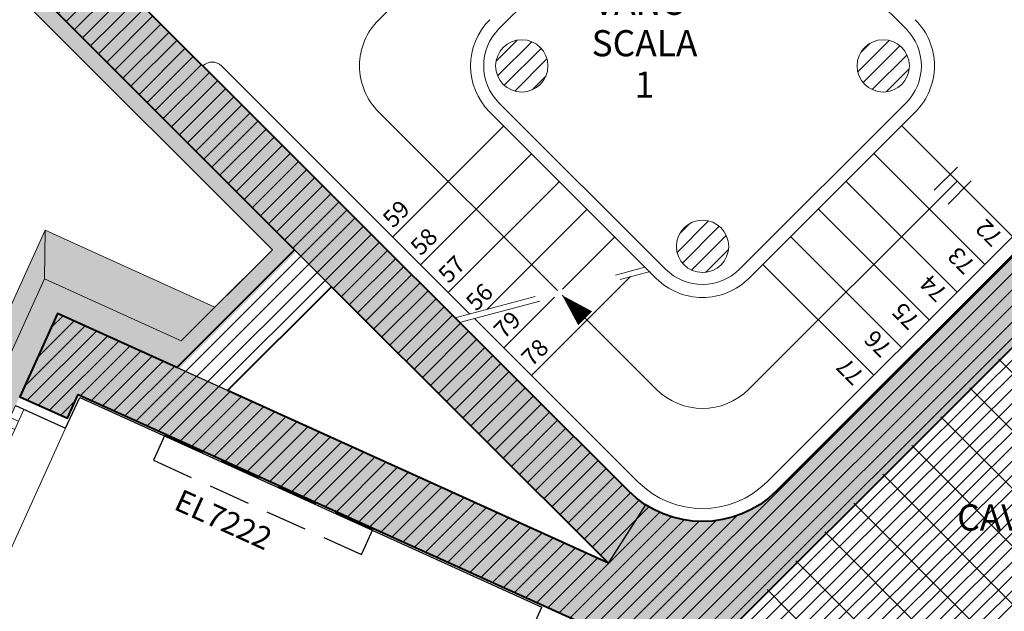
# Model space of a CAD drawing. Units: millimetres. Extents: x -87549 to 93520, y -54237 to 46564.
# Drawn here: x -61899 to -54372, y 35992 to 40519 of the extents above; entities that cross this region are included whole.
import ezdxf
from ezdxf.enums import TextEntityAlignment as Align

# ---------------------------------------------------------------- set-up
doc = ezdxf.new("R2010")
doc.units = ezdxf.units.MM
doc.header["$LTSCALE"] = 100
doc.linetypes.add('DASHDOT2', pattern=[12.7, 6.35, -3.175, 0, -3.175])
doc.linetypes.add('HIDDEN2', pattern=[4.762499999999999, 3.175, -1.5875])
doc.layers.get('0').update_dxf_attribs({"lineweight": 9})
for name, color, linetype, lineweight in [('_BUCHTAL', 3, 'Continuous', 13), ('_Buchtal bancali', 4, 'Continuous', 13), ('A-Bancali', 7, 'Continuous', 5), ('A-FIN', 4, 'Continuous', 5), ('A-GRIGLIE', 251, 'Continuous', 9), ('A-MURI-SEZ', 1, 'Continuous', 30), ('A-Rivestimento', 3, 'Continuous', 20), ('A-SCALE', 7, 'Continuous', 13), ('A-TEX-ROOM', 7, 'Continuous', 9), ('S-CAMPI-PIL', 212, 'Continuous', 5), ('S-CLS', 5, 'Continuous', 40), ('S-Pilastri', 1, 'Continuous', 20)]:
    doc.layers.add(name, color=color, linetype=linetype, lineweight=lineweight)
doc.layers.add('A-CONTORNI', color=6, linetype='Continuous', plot=False)
for name, color, linetype in [('Arredi_appalto', 10, 'Continuous'), ('IMP-VF', 10, 'Continuous'), ('Testi_scale', 6, 'Continuous')]:
    doc.layers.add(name, color=color, linetype=linetype)
doc.layers.add('Retini_PV5', color=7, linetype='Continuous', lineweight=5, true_color=0xffffd2)
doc.styles.add('1', font='SIMPLEX.SHX', dxfattribs={"width": 0.9})
doc.styles.add('AR_AT', font='simplex.shx', dxfattribs={"width": 0.9, "oblique": 15, "height": 16})
doc.styles.add('Destinazione', font='arial.ttf')
pattern_1 = [(45, (-42552.57486639122, 7274.635542114487), (-61.8718433538229, 61.87184335382291), [])]

# ---------------------------------------------------------------- blocks, each defined once
blk = doc.blocks.new('Fin_300_est')
at = {"layer": 'A-Bancali'}
blk.add_line((-3.637978807091713e-12, 154.9999999999964), (3.637978807091713e-12, -154.9999999999964), dxfattribs=at)
at = {"layer": 'A-FIN'}
for p, q in [((-42.00000000000182, 155.0000000000035), (-41.99999999999454, -155.0000000000002)), ((-35.00000000000182, 155.0000000000035), (-34.99999999999454, -155.0000000000002)), ((-42.00000000000546, 145.0802658764804), (-35.00000000000182, 145.0802658764804)), ((-42.00000000000182, 138.080265876484), (-34.99999999999818, 138.080265876484)), ((-38.50000000000182, 138.0802658764877), (-38.50000000000909, 86.1994487808077)), ((-42.00000000000546, 86.19944878080406), (-35.00000000000909, 86.19944878080406)), ((-41.99999999999636, 79.19944878080406), (-35, 79.19944878080406)), ((-42.00000000000546, 72.1994487808077), (-35.00000000000182, 72.19944878080406)), ((-42.00000000000546, 65.19944878081134), (-35.00000000000546, 65.1994487808077)), ((-38.50000000000909, 65.19944878081134), (-38.50000000004366, -63.80055121918866)), ((-42.00000000001273, -63.8005512191923), (-35.00000000001273, -63.8005512191923)), ((-42.00000000001273, -70.80055121919594), (-35.00000000001273, -70.80055121919594)), ((-42.00000000001273, -77.80055121919594), (-35.00000000001273, -77.80055121919594)), ((-42.00000000000909, -84.80055121919958), (-35.00000000000909, -84.80055121919594)), ((-38.50000000001637, -84.8005512191923), (-38.50000000001273, -138.0802658764771)), ((-42.00000000001273, -138.0802658764771), (-35.00000000001273, -138.0802658764771)), ((-42.00000000001273, -145.0802658764734), (-35.00000000001273, -145.0802658764734))]:
    blk.add_line(p, q, dxfattribs=at)
at = {"layer": 'A-MURI-SEZ'}
for p, q in [((-42.00000000012551, 154.9999999999927), (1.818989403545856e-11, 154.9999999999927)), ((-41.99999999999454, -155), (-3.637978807091713e-12, -154.9999999999964))]:
    blk.add_line(p, q, dxfattribs=at)
blk = doc.blocks.new('Dest_nomq2')
at = {"style": 'Destinazione', "width": 0.99}
for tag, p in [('DESTINAZIONE-RIGA1', (0, 0)), ('DESTINAZIONE-RIGA2', (0, -31.66666666666667)), ('DESTINAZIONE-RIGA3', (0, -63.33333333333334))]:
    blk.add_attdef(tag, text='', height=20, dxfattribs=at).set_placement(p, align=Align.CENTER)
blk = doc.blocks.new('Fre2')
for p, q in [((-17, 7.5), (8, 7.5)), ((-17, -7.5), (8, -7.5))]:
    blk.add_line(p, q)
blk = doc.blocks.new('Fre1')
blk.add_lwpolyline([(-25, 0, 15, 0, 0), (0, 0, 0, 0, 0)], format="xyseb")
blk = doc.blocks.new('A$C12836576')
at = {"layer": 'A-SCALE'}
for p, q in [((-2474.88371181587, -1027.817463861807), (-353.5633648638832, 1093.502884510723)), ((-1555.651595365431, -1098.534834930579), (-282.8526905863546, 174.2640688627434)), ((282.84684530308, 174.2499571254884), (1555.624940217705, -1098.528137144858)), ((-3676.963366910932, -1381.372723568711), (-1778.191747436249, -3280.144334777069)), ((-1555.662645296252, -1664.195812876751), (-282.8349427729845, -2937.02351599899)), ((1555.624939852278, -1664.213562481309), (282.8327334100031, -2937.00576832467)), ((-2474.883712098701, -1734.924245331218), (-1108.978714113335, -3100.829242933818)), ((-1626.365660604788, -1734.914154631588), (-353.5453168037347, -3007.734498397476)), ((1626.335617953213, -1734.924240617693), (353.5434115120443, -3007.716446459963)), ((-1517.776931994813, -1840.980279291332), (-2367.566368741311, -2690.769716037852)), ((1522.782227107265, -1840.980279291274), (2370.060918633855, -2688.258970817813)), ((-1305.64489763882, -2053.112313647282), (-2155.434333923564, -2902.901749932069)), ((1310.650192751302, -2053.112313647252), (2157.928884216824, -2900.391005112724)), ((-1093.512863282856, -2265.244348003274), (-1943.302299105839, -3115.033783826286)), ((1944.535548742861, -2265.256205882921), (353.5452862558304, -3856.246461904724)), ((1098.518158395338, -2265.244348003223), (1945.796849799801, -3112.523039407621)), ((-881.3808289268927, -2477.376382359238), (-1649.726666707938, -3245.722220140335)), ((886.3861240393744, -2477.376382359194), (1733.664815382777, -3324.655073702532)), ((494.9666492150864, -4563.353239157113), (2510.226392889395, -2548.093496642963)), ((-669.2487945709581, -2689.508416715158), (-1070.171170934635, -3090.430793078856)), ((674.2540896834107, -2689.508416715173), (1521.532780965739, -3536.787107997443)), ((462.122055327447, -2901.640451071144), (1309.400746548708, -3748.919142292354)), ((-549.3127065688168, -2993.836397424893), (-1306.906194652722, -3751.429885508849)), ((-1131.408414426172, -3151.668036570387), (-1519.038229470447, -3539.297851614647)), ((-1073.623375091251, -3136.184581945992), (-353.5614945868147, -3856.246462248637)), ((-1742.83640830058, -3315.499673758808), (-494.9828376122168, -4563.353239014628))]:
    blk.add_line(p, q, dxfattribs=at)
at = {"layer": 'A-SCALE', "linetype": 'DASHDOT2'}
for p, q in [((-1891.7445510244, -3310.570716796799), (-441.782957878866, -2922.054678857319)), ((-1856.389211887043, -3345.926055778094), (-399.4416168718162, -2955.538124279301))]:
    blk.add_line(p, q, dxfattribs=at)
at = {"layer": 'A-SCALE'}
for centre, radius, start, end in [((-2121.330321505433, -1381.370854737943), 500, 134.9999999534248, 224.9999999997052), ((-1272.802184836008, -1381.37084934664), 500.0000001095063, 134.9999999858506, 224.9999999858506), ((1272.782227371237, -1381.370849858249), 500.0000001095063, 314.9999999858505, 44.99999998585057), ((-1272.802184836008, -1381.37084934664), 400.0000001095063, 134.9999999858506, 224.9999999858506), ((1272.782227371237, -1381.370849858249), 400.0000001095063, 314.9999999858505, 44.99999998585057), ((-3747.674044877174, -1452.083401839773), 100, 45.00000012262842, 134.9999999864401), ((-0.009979075519368052, -2654.163055706071), 500.0000001095063, 224.9999999858506, 314.9999999864401), ((-0.009979075519368052, -2654.163055706071), 400.0000001095063, 224.9999999858506, 314.9999999864401), ((-0.008104337495751679, -3502.693071311442), 500, 225.0000000560082, 315.0000000002948), ((-0.008094127348158509, -4068.37849552976), 699.9999952684695, 224.9999999997052, 314.9999999864401)]:
    blk.add_arc(centre, radius, start, end, dxfattribs=at)
at = {"layer": 'A-SCALE', "xscale": -10.00000000000169, "yscale": 10, "zscale": 10}
for name, p, rotation in [('Fre2', (1944.535547301348, -2265.25620444143), 224.9999999999705), ('Fre1', (-1073.623375091258, -3136.184581946), 315.0000000000295)]:
    blk.add_blockref(name, p, dxfattribs=dict(at, rotation=rotation))
at = {"layer": 'Testi_scale', "char_height": 130, "attachment_point": 7, "line_spacing_factor": 1.384615384615385, "style": '1'}
for s, insert, rotation in [('59\\P58\\P57\\P56\\P79\\P78', (-1276.095679224483, -3718.134588384004), 45), ('77\\P76\\P75\\P74\\P73\\P72', (2333.451332669043, -2654.171989742528), 135)]:
    blk.add_mtext(s, dxfattribs=dict(at, insert=insert, rotation=rotation))

msp = doc.modelspace()

# ---------------------------------------------------------------- hatches: boundary and pattern name
at = {"layer": 'A-GRIGLIE'}
h = msp.add_hatch(dxfattribs=at)
h.set_pattern_fill('GRATE', color=256, scale=2500, style=0)
h.set_pattern_definition([(44.88815164621545, (-56407.40456598641, 35937.0658537811), (-55.13477156403433, 55.35045247856382), []), (134.8881516462154, (-56407.40456598641, 35937.0658537811), (-221.4018099142553, -220.5390862561373), [])])
edge = h.paths.add_edge_path()
edge.add_line((-52619.110642365, 36316.07383835578), (-52833.97741902586, 35845.36354046987))
edge.add_line((-52833.97741902583, 35845.36354046987), (-53169.7627251666, 35118.72292838521))
edge.add_line((-53169.76272516661, 35118.72292838521), (-53894.13907560633, 35449.38153561624))
edge.add_line((-53894.13907560633, 35449.38153561624), (-54143.29269574383, 34903.55878639033))
edge.add_line((-54143.29269574382, 34903.55878639033), (-56407.4045659864, 35937.0658537811))
edge.add_line((-56407.40456598641, 35937.0658537811), (-53709.76557516875, 38624.19311039324))
edge.add_line((-53709.76557516874, 38624.19311039323), (-53216.81616493712, 38129.31533850163))
edge.add_line((-53216.81616493713, 38129.31533850163), (-52730.95161263871, 37627.38031583397))
edge.add_arc((-53817.21517310092, 36874.31051271045), 1321.772541386994, 335.01762556712254, 394.73226147702235, ccw=False)
at = {"layer": 'IMP-VF'}
msp.add_hatch(color=256, dxfattribs=at).paths.add_polyline_path([(-61673.585930342, 40634.49762961394), (-59797.3916870445, 38758.30338631644), (-59514.54897456992, 38475.46067384186), (-57398.39658537079, 36359.30828464268), (-57111.62038289916, 36805.47912439661, -0.05358536643826828), (-57244.75086768981, 36912.76934814829), (-61320.032539729, 40988.05102018748)])
h = msp.add_hatch(color=256, dxfattribs=at)
edge = h.paths.add_edge_path()
edge.add_line((-60308.96403597694, 37681.04561243481), (-60697.98743371127, 37857.70763964978))
edge.add_line((-60697.98743371127, 37857.70763964978), (-61609.1100803962, 38271.46366240388))
edge.add_line((-61609.1100803962, 38271.46366240385), (-61898.54565290434, 37634.10422744661))
edge.add_line((-61898.54565290434, 37634.10422744664), (-61534.34026148738, 37468.71247171862))
edge.add_line((-61534.34026148738, 37468.71247171859), (-61451.64438363796, 37650.81516740446))
edge.add_line((-61451.64438363796, 37650.81516740446), (-53530.17712031395, 34053.54448032994))
edge.add_line((-53530.17712031395, 34053.54448032994), (-53323.43742565447, 34508.80121960145))
edge.add_line((-53323.43742565447, 34508.80121960145), (-56409.02464296934, 35910.01794881144))
edge.add_line((-56409.02464296934, 35910.01794881144), (-53584.46197579228, 38734.58061468518))
edge.add_line((-53584.46197579228, 38734.58061468518), (-53938.01536667455, 39088.13400563398))
edge.add_line((-53938.01536667455, 39088.13400563401), (-56113.38001696949, 36912.76934897013))
edge.add_arc((-56679.06544274054, 37478.45477309757), 799.9999999999936, 237.2691271847798, 315.0000000832371, ccw=False)
edge.add_line((-57111.62038289892, 36805.47912439655), (-57398.3965853705, 36359.3082846425))
edge.add_line((-57398.3965853705, 36359.3082846425), (-60308.96403597694, 37681.04561243478))
at = {"layer": 'Retini_PV5'}
h = msp.add_hatch(color=256, dxfattribs=at)
h.dxf.hatch_style = 1
h.paths.add_polyline_path([(-61301.8222701577, 40979.7814324006), (-61230.20938503667, 40908.16854727957), (-61185.68225460457, 40952.69567771973), (-61270.53506839665, 41037.54849152162), (-61320.03254308307, 40988.05101683244), (-61404.88535682092, 41072.90383058006), (-61843.29156119149, 40634.49762625771), (-59967.0973178893, 38758.30338295607), (-59869.00457546816, 38660.21064053497), (-59784.15175836586, 38745.0634576373), (-59797.39168704444, 38758.30338631588), (-61655.3756607707, 40626.22804182689)])
h.paths.add_polyline_path([(-58219.3693042447, 42872.49059206864), (-57456.8829153659, 43630.2837692991, -0.414213562373329), (-55901.24799675487, 43630.2837692989), (-55355.58684043915, 43084.62262642442), (-55143.4548060832, 42872.49059206864), (-53976.72861712539, 41705.76440311095), (-53764.59658276942, 41493.63236875518), (-52650.90914776041, 40379.93344302614), (-52650.90340240058, 40379.93918838596), (-52344.5027544445, 40073.53854042989), (-52259.63323959078, 40158.40805528378), (-55816.39923124586, 43715.14063797645, 0.4142121867827965), (-57541.73573246847, 43715.13658640212), (-59790.33529328206, 41466.53702558822), (-59707.8290820228, 41384.03081429079)])
h = msp.add_hatch(color=256, dxfattribs=at)
h.dxf.hatch_style = 1
h.paths.add_polyline_path([(-61673.58593034145, 40634.49762842703), (-61320.03254308313, 40988.05101564583), (-61404.88535682078, 41072.90382939296), (-61843.29156119137, 40634.49762507132), (-59967.09731788997, 38758.30338176993), (-60663.63623749738, 38061.76446216254), (-61708.51689823247, 38536.26223478559), (-62152.67535889502, 37558.19107697498), (-61970.57266319472, 37475.49519911502), (-61929.55660711841, 37565.81571534587), (-61898.54565291892, 37634.10422623623), (-61609.1100803957, 38271.46366121685), (-60697.98743371075, 37857.70763846277), (-59797.391687044, 38758.30338512956)])
h = msp.add_hatch(color=256, dxfattribs=at)
h.dxf.hatch_style = 1
h.paths.add_polyline_path([(-85535.5985905776, -13932.80779669832), (-85672.17561237096, -13870.7858882951), (-61704.51092765021, 38907.85872708971), (-60406.83727108326, 38318.56342976201), (-59967.0973178893, 38758.30338295607), (-59869.00457546816, 38660.21064053497), (-60679.77716414, 37849.43805186278), (-61609.11008039584, 38271.46366240329), (-84940.01650557033, -13104.99019600987), (-85122.11920125852, -13022.2943181554)])
h = msp.add_hatch(color=256, dxfattribs=at)
h.dxf.hatch_style = 1
h.paths.add_polyline_path([(-85535.59859057757, -13932.80779788534), (-85672.17561237092, -13870.78588948212), (-61704.51092765018, 38907.85872590269), (-60406.83727108322, 38318.56342857498), (-59967.09731788927, 38758.30338176905), (-59882.24450414686, 38673.45056802669), (-60697.98743371083, 37857.70763846283), (-61609.1100803958, 38271.46366121626), (-84940.0165055703, -13104.99019719689), (-85122.1192012585, -13022.29431934242)])
at = {"layer": 'S-CAMPI-PIL'}
h = msp.add_hatch(dxfattribs=at)
h.set_pattern_fill('ANSI31', color=256, scale=700, style=0)
h.set_pattern_definition(pattern_1)
h.paths.add_polyline_path([(-61320.03253972859, 40988.05102018749), (-61673.58593034159, 40634.49762961396), (-59797.39168704415, 38758.30338631647), (-60697.9874337108, 37857.70763964981), (-61609.11008039574, 38271.46366240388), (-61898.54565290394, 37634.10422744661), (-61534.34026148691, 37468.71247171859), (-61451.64438363755, 37650.81516740446), (-53530.17712031343, 34053.54448032994), (-53323.437425654, 34508.80121960144), (-56409.02464296782, 35910.01794881096), (-53584.46197576172, 38734.58061468798), (-53938.01536668072, 39088.13400560694), (-56113.38001696565, 36912.76934897371, -0.4142135628004697), (-57244.75086768946, 36912.76934814829), (-58057.91661375421, 37725.93509421306), (-58411.47000434747, 37372.38170361979), (-57398.39658537038, 36359.30828464266), (-60308.96403597653, 37681.04561243485), (-59514.54897456957, 38475.46067384187), (-59026.65290397979, 37987.56460325208), (-58673.09951338652, 38341.11799384536)])
h.paths.add_polyline_path([(-52650.90340240058, 40379.93918838631), (-52863.03543675659, 40167.80715403034), (-52509.48204616326, 39814.25376343708), (-52297.35001180731, 40026.38579779305)])
h.paths.add_polyline_path([(-54188.8606514814, 41493.63236875513), (-53976.72861712539, 41281.50033439918), (-53764.59658276945, 41493.63236875513), (-53976.72861712539, 41705.7644031111)])
h.paths.add_polyline_path([(-55143.4548060832, 42872.49059206888), (-55355.58684043915, 43084.62262642483), (-55567.71887479516, 42872.49059206888), (-55355.58684043915, 42660.35855771292)])
h.paths.add_polyline_path([(-57247.09748011324, 43420.49834748843), (-57459.22951446919, 43632.63038184439), (-58219.36930424473, 42872.49059206884), (-58007.23726988878, 42660.35855771288)])
h.paths.add_polyline_path([(-59386.09549320248, 41281.5003343991), (-59173.96345884653, 41493.63236875506), (-59386.09549320248, 41705.76440311103), (-59598.22752755843, 41493.63236875507)])
h = msp.add_hatch(dxfattribs=at)
h.set_pattern_fill('ANSI31', color=256, scale=700, style=0)
h.set_pattern_definition(pattern_1)
h.paths.add_polyline_path([(-57860.45578489851, 40165.43483299145, 1), (-58260.45578489851, 40165.43483299145, 1)])
h.paths.add_polyline_path([(-56479.05734861278, 41546.8332686272, 1), (-56879.05734861278, 41546.8332686272, 1)])
h.paths.add_polyline_path([(-55097.69647774272, 40165.47239710715, 1), (-55497.69647774272, 40165.47239710715, 1)])
h.paths.add_polyline_path([(-56879.09491402851, 38784.07396147142, 1), (-56479.09491402851, 38784.07396147142, 1)])
h = msp.add_hatch(dxfattribs=at)
h.set_pattern_fill('ANSI31', color=256, scale=700, style=0)
h.set_pattern_definition(pattern_1)
h.paths.add_polyline_path([(-58673.09951338652, 38341.11799384536), (-59026.65290397979, 37987.56460325208), (-58411.47000434747, 37372.38170361979), (-58057.91661375421, 37725.93509421306)])

# ---------------------------------------------------------------- linework, layer by layer
at = {"layer": '_BUCHTAL'}
msp.add_line((-61708.51689823146, 38536.26223597214), (-62152.67535889408, 37558.19107816141), dxfattribs=at)
at = {"layer": '_Buchtal bancali'}
for p, q in [((-85672.17561237098, -13870.7858882951), (-61704.51092765516, 38907.8587270788)), ((-61704.51092765018, 38907.85872708337), (-61708.51689822907, 38536.26223597105)), ((-61704.5109276502, 38907.85872708337), (-60406.83727108055, 38318.56342976141))]:
    msp.add_line(p, q, dxfattribs=at)
at = {"layer": 'A-CONTORNI'}
msp.add_lwpolyline([(-53723.70745648994, 38595.33513420458), (-52242.77149278359, 37114.3991698014), (-53169.79146706479, 35097.99684988458), (-53894.81192275163, 35427.24075711444), (-54142.89955634283, 34880.93266998855), (-56409.02464296782, 35910.01794881096), (-53723.70745648994, 38595.33513420458)], dxfattribs=at)
at = {"layer": 'A-MURI-SEZ'}
for p, q in [((-61547.1409461303, 37392.15437301853), (-61439.63630490724, 37628.88787744005)), ((-61439.63630490724, 37628.88787744005), (-57906.84400815997, 36024.58784688159)), ((-58185.94259595001, 35409.9912488651), (-57906.84400815997, 36024.58784688159))]:
    msp.add_line(p, q, dxfattribs=at)
at = {"layer": 'A-Rivestimento'}
for p, q in [((-59967.0973178893, 38758.30338295607), (-61843.29156119152, 40634.49762625827)), ((-60663.63623749741, 38061.76446334956), (-59967.09731789029, 38758.30338295667)), ((-60406.83727108301, 38318.56342976238), (-59967.0973178893, 38758.30338295607)), ((-61708.51689823146, 38536.26223597214), (-60663.63623749741, 38061.76446334956))]:
    msp.add_line(p, q, dxfattribs=at)
at = {"layer": 'Arredi_appalto', "linetype": 'HIDDEN2'}
msp.add_lwpolyline([(-60788.99251760251, 37338.91106538763), (-60875.82316040882, 37147.70329864501), (-59285.38764997166, 36425.45995013657), (-59198.4008676786, 36616.59681132842)], close=True, dxfattribs=at)
at = {"layer": 'IMP-VF'}
for p, q in [((-59797.3916870445, 38758.30338631644), (-59514.54897456992, 38475.46067384186)), ((-60308.96403597694, 37681.04561243481), (-60697.98743371127, 37857.70763964978)), ((-57398.3965853705, 36359.3082846425), (-57111.62038289892, 36805.47912439652))]:
    msp.add_line(p, q, dxfattribs=at)
at = {"layer": 'S-CLS'}
for p, q in [((-60308.96403597653, 37681.04561243485), (-59514.54897456951, 38475.46067384186)), ((-58411.47000434747, 37372.38170361979), (-59514.54897456951, 38475.46067384186)), ((-57398.39658537038, 36359.30828464266), (-60308.96403597653, 37681.04561243485)), ((-57398.39658537038, 36359.30828464266), (-58411.47000434747, 37372.38170361979))]:
    msp.add_line(p, q, dxfattribs=at)
msp.add_lwpolyline([(-58057.91661375421, 37725.93509421308), (-61320.03253972859, 40988.05102018749)], dxfattribs=at)
msp.add_lwpolyline([(-61673.58593034159, 40634.49762961396), (-59797.39168704415, 38758.30338631647), (-60697.9874337108, 37857.70763964982), (-61609.11008039574, 38271.46366240388), (-61898.54565290394, 37634.10422744661), (-61534.34026148691, 37468.71247171859), (-61451.64438363755, 37650.81516740446), (-53530.17712031343, 34053.54448032995), (-53323.437425654, 34508.80121960142), (-56409.02464296782, 35910.01794881096), (-53584.46197576172, 38734.58061468798), (-53938.01536668072, 39088.13400560694), (-56113.38001792421, 36912.76934801511, -0.4142135623040603), (-57244.75086768929, 36912.76934814812), (-58057.91661375421, 37725.93509421306)], format="xyb", dxfattribs=at)
at = {"layer": 'S-Pilastri'}
for centre in [(-58060.45578489851, 40165.43483299145), (-55297.69647774272, 40165.47239710715), (-56679.09491402851, 38784.07396147142)]:
    msp.add_circle(centre, 200, dxfattribs=at)

# ---------------------------------------------------------------- block references
msp.add_blockref('A$C12836576', (-56679.05734861278, 41546.8332686272))
at = {"xscale": -10.00000000000207, "yscale": 10, "zscale": 10, "rotation": 155.5764071711172}
msp.add_blockref('Fin_300_est', (-62188.0339995744, 35980.85848127681), dxfattribs=at)
at = {"layer": 'A-TEX-ROOM', "xscale": 10, "yscale": 10, "zscale": 10}
for p, values in [((-57122.39862214805, 40555.51636055121), {'DESTINAZIONE-RIGA1': 'VANO ', 'DESTINAZIONE-RIGA2': 'SCALA', 'DESTINAZIONE-RIGA3': '1'}), ((-54173.8434982286, 36609.67785557417), {'DESTINAZIONE-RIGA1': 'CAVEDIO', 'DESTINAZIONE-RIGA2': 'A'})]:
    msp.add_blockref('Dest_nomq2', p, dxfattribs=at).add_auto_attribs(values)

# ---------------------------------------------------------------- texts
at = {"layer": 'Arredi_appalto', "insert": (-60350.08005852817, 36673.39626663193), "char_height": 170, "attachment_point": 5, "rotation": 335.57640717115345, "line_spacing_factor": 0.9, "style": 'AR_AT'}
msp.add_mtext('EL7222', dxfattribs=at)

doc.saveas('drawing.dxf')
